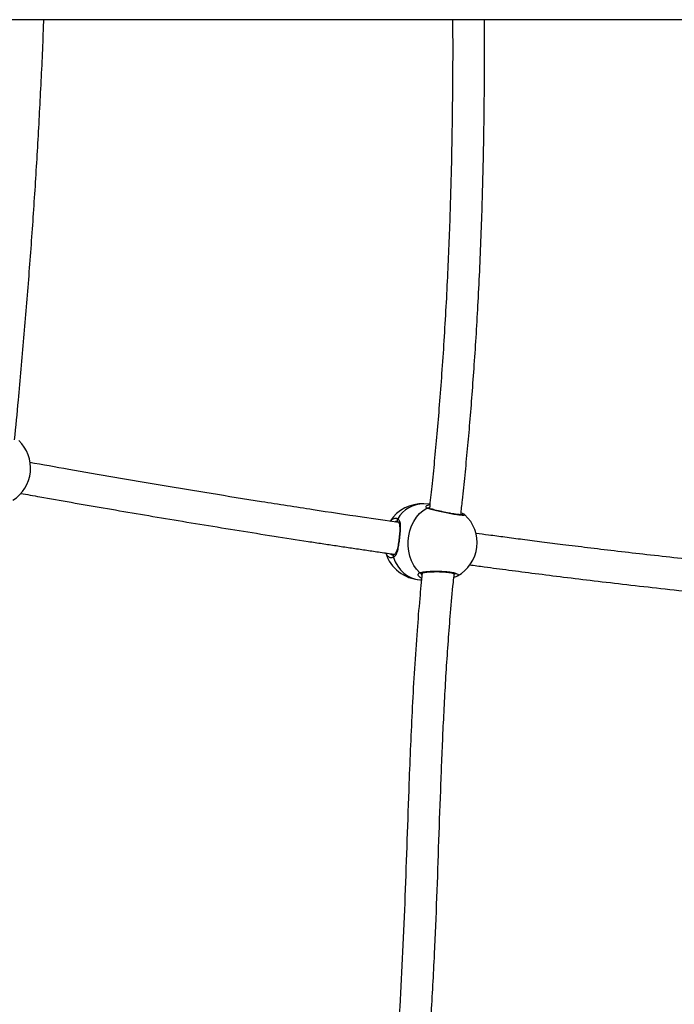
# Model space of a CAD drawing. Units: millimetres. Extents: x 8960 to 11685, y -444 to 818.
# Drawn here: x 11104 to 11137, y -12 to 38 of the extents above; entities that cross this region are included whole.
import ezdxf

# ---------------------------------------------------------------- set-up
doc = ezdxf.new("R2010")
doc.units = ezdxf.units.MM
doc.header["$LTSCALE"] = 50
doc.header["$PDSIZE"] = -1
doc.layers.add('VP-DIM', color=7, linetype='Continuous')
doc.layers.add('VP-EQ', color=7, linetype='Continuous', true_color=0x8a3492)
doc.dimstyles.get("Standard").update_dxf_attribs({"dimtxt": 14, "dimasz": 20, "dimexe": 20, "dimexo": 50, "dimgap": 20, "dimtad": 0, "dimdec": 0, "dimzin": 0, "dimdsep": 46, "dimtxsty": 'Standard', "dimcen": -0.09, "dimadec": 0, "dimazin": 0, "dimtfac": 1, "dimtdec": 4, "dimtofl": 0, "dimtmove": 0, "dimatfit": 3, "dimfxl": 70, "dimfxlon": 1, "dimtolj": 1, "dimtzin": 0, "dimarcsym": 0})

# ---------------------------------------------------------------- blocks, each defined once
blk = doc.blocks.new('*D28')
at = {"layer": 'Defpoints', "color": 0}
for p in [(10548.026, 381.728), (10502.943, -290.692), (11482.857, -290.692)]:
    blk.add_point(p, dxfattribs=at)
at = {"layer": 'VP-DIM', "color": 0, "lineweight": -2}
for p, q in [((11412.857, 381.728), (11502.857, 381.728)), ((11482.857, 361.728), (11482.857, 105.518)), ((11482.857, -270.692), (11482.857, -14.482)), ((11412.857, -290.692), (11502.857, -290.692))]:
    blk.add_line(p, q, dxfattribs=at)
at = {"layer": 'VP-DIM', "color": 0}
for points in [[(11486.19, 361.728), (11479.524, 361.728), (11482.857, 381.728)], [(11479.524, -270.692), (11486.19, -270.692), (11482.857, -290.692)]]:
    blk.add_solid(points, dxfattribs=at)
at = {"layer": 'VP-DIM', "color": 0, "insert": (11482.857, 45.518), "char_height": 30, "attachment_point": 5, "rotation": 90}
blk.add_mtext('\\A1;675', dxfattribs=at)
blk = doc.blocks.new('*D29')
at = {"layer": 'Defpoints', "color": 0}
for p in [(10548.026, 531.728), (10551.943, -443.692), (11665.184, -443.692)]:
    blk.add_point(p, dxfattribs=at)
at = {"layer": 'VP-DIM', "color": 0, "lineweight": -2}
for p, q in [((11595.184, 531.728), (11685.184, 531.728)), ((11665.184, 511.728), (11665.184, 104.018)), ((11665.184, -423.692), (11665.184, -15.982)), ((11595.184, -443.692), (11685.184, -443.692))]:
    blk.add_line(p, q, dxfattribs=at)
at = {"layer": 'VP-DIM', "color": 0}
for points in [[(11668.517, 511.728), (11661.85, 511.728), (11665.184, 531.728)], [(11661.85, -423.692), (11668.517, -423.692), (11665.184, -443.692)]]:
    blk.add_solid(points, dxfattribs=at)
at = {"layer": 'VP-DIM', "color": 0, "insert": (11665.184, 44.018), "char_height": 30, "attachment_point": 5, "rotation": 90}
blk.add_mtext('\\A1;975', dxfattribs=at)
blk = doc.blocks.new('*D34')
at = {"layer": 'Defpoints', "color": 0}
for p in [(11223.184, 699.84), (11223.184, 39.545), (9793.184, -85.403)]:
    blk.add_point(p, dxfattribs=at)
at = {"layer": 'VP-DIM', "color": 0, "lineweight": -2}
for p, q in [((9793.184, 629.84), (9793.184, 719.84)), ((11223.184, 629.84), (11223.184, 719.84)), ((9813.184, 699.84), (10438.184, 699.84)), ((11203.184, 699.84), (10578.184, 699.84))]:
    blk.add_line(p, q, dxfattribs=at)
at = {"layer": 'VP-DIM', "color": 0}
for points in [[(9813.184, 703.173), (9813.184, 696.506), (9793.184, 699.84)], [(11203.184, 696.506), (11203.184, 703.173), (11223.184, 699.84)]]:
    blk.add_solid(points, dxfattribs=at)
at = {"layer": 'VP-DIM', "color": 0, "insert": (10508.184, 699.84), "char_height": 30, "attachment_point": 5}
blk.add_mtext('\\A1;1435', dxfattribs=at)
blk = doc.blocks.new('*D36')
at = {"layer": 'Defpoints', "color": 0}
for p in [(11375.184, 798.402), (11375.184, 41.564), (9605.207, -133.423)]:
    blk.add_point(p, dxfattribs=at)
at = {"layer": 'VP-DIM', "color": 0, "lineweight": -2}
for p, q in [((9605.207, 728.402), (9605.207, 818.402)), ((11375.184, 728.402), (11375.184, 818.402)), ((9625.207, 798.402), (10447.683, 798.402)), ((11355.184, 798.402), (10582.683, 798.402))]:
    blk.add_line(p, q, dxfattribs=at)
at = {"layer": 'VP-DIM', "color": 0}
for points in [[(9625.207, 801.735), (9625.207, 795.068), (9605.207, 798.402)], [(11355.184, 795.068), (11355.184, 801.735), (11375.184, 798.402)]]:
    blk.add_solid(points, dxfattribs=at)
at = {"layer": 'VP-DIM', "color": 0, "insert": (10515.183, 798.402), "char_height": 30, "attachment_point": 5}
blk.add_mtext('\\A1;1770', dxfattribs=at)
blk = doc.blocks.new('0330_ok')
at = {"color": 7, "linetype": 'Continuous', "lineweight": 25}
for p, q in [((23499.18, 42026.81), (23499.18, 40812.99)), ((23741.66, 41044.36), (23741.51, 41041.39)), ((23742.24, 41042.92), (23741.83, 41044.35)), ((23779.46, 41039.45), (23779.5, 41040.21)), ((23750.25, 41024.61), (23749.14, 41025.66))]:
    blk.add_line(p, q, dxfattribs=at)
at = {"color": 8, "linetype": 'Continuous', "lineweight": 25, "flags": 128}
for points in [[(23743.61, 41042.89), (23743.54, 41043.13), (23743.54, 41043.38), (23743.6, 41043.61), (23743.6, 41043.61)], [(23768.29, 41026.09), (23770.59, 41027.06), (23772.7, 41028.29), (23774.58, 41029.75), (23776.19, 41031.4), (23777.51, 41033.23), (23778.5, 41035.19), (23779.15, 41037.25), (23779.45, 41039.37), (23779.46, 41039.45)]]:
    blk.add_lwpolyline(points, dxfattribs=at)
at = {"color": 7, "linetype": 'Continuous', "lineweight": 25, "flags": 128}
blk.add_lwpolyline([(23775.99, 41039.27), (23774.26, 41037.7), (23772.28, 41036.33), (23770.09, 41035.21), (23767.72, 41034.35), (23765.22, 41033.77), (23762.65, 41033.47), (23760.04, 41033.47), (23757.44, 41033.76), (23754.92, 41034.33), (23752.5, 41035.19), (23750.25, 41036.31), (23748.19, 41037.66), (23746.38, 41039.23), (23744.84, 41040.99), (23743.61, 41042.89)], dxfattribs=at)
at = {"color": 7, "linetype": 'Continuous', "lineweight": 25}
for centre, start, end in [((23760.92, 41049.01), 29.0318, 137.3564), ((23760.48, 41040.42), 177.0721, 237.0864), ((23760.48, 41040.42), 287.4266, 357.0721), ((23723.62, 40825.5), 32.1448, 136.5375)]:
    blk.add_arc(centre, 19, start, end, dxfattribs=at)
at = {"color": 8, "linetype": 'Continuous', "lineweight": 25}
for centre, radius, start, end in [((23756.66, 41041.28), 15.15, 179.6029, 239.2808), ((23775.29, 41039.83), 0.892, 321.1811, 19.6791), ((23749.6, 41028.94), 0.96, 224.946, 325.7016), ((23767.8, 41026.9), 0.948, 209.4466, 301.6011)]:
    blk.add_arc(centre, radius, start, end, dxfattribs=at)
at = {"color": 7, "linetype": 'Continuous', "lineweight": 25}
for points, knots in [([(23770.07, 41181.71), (23769.53, 41176.61), (23768.44, 41166.34), (23766.76, 41151.34), (23765.09, 41136.96), (23763.5, 41123.59), (23762.01, 41111.52), (23760.65, 41100.68), (23759.41, 41091.01), (23758.25, 41082.13), (23757.21, 41074.33), (23756.56, 41069.5), (23756.27, 41067.36)], [0, 0, 0, 0, 0.129755, 0.261779, 0.386031, 0.502469, 0.611062, 0.703693, 0.789693, 0.869051, 0.941755, 1, 1, 1, 1]), ([(23771.99, 41064.26), (23772.33, 41066.71), (23773.21, 41073.21), (23774.65, 41084.14), (23776.36, 41097.37), (23778.15, 41111.61), (23780.01, 41126.88), (23781.92, 41143.09), (23783.86, 41160.25), (23785.24, 41172.84), (23785.95, 41179.78), (23786.04, 41180.63)], [0, 0, 0, 0, 0.065508, 0.173396, 0.289124, 0.412672, 0.544012, 0.683108, 0.82723, 0.978745, 1, 1, 1, 1]), ([(23746.97, 41059.87), (23744.54, 41060.15), (23737.95, 41060.89), (23726.96, 41062.01), (23713.99, 41063.26), (23700.51, 41064.45), (23686.47, 41065.58), (23671.63, 41066.66), (23656.15, 41067.67), (23634.03, 41068.93), (23605.87, 41070.18), (23572.1, 41071.18), (23539.1, 41071.67), (23514.9, 41071.86), (23501.62, 41071.72), (23499.18, 41071.7)], [0, 0, 0, 0, 0.029578, 0.080207, 0.133515, 0.187067, 0.243816, 0.303765, 0.366918, 0.431225, 0.571578, 0.70754, 0.839427, 0.970495, 1, 1, 1, 1]), ([(23746.97, 41060.88), (23746.97, 41060.87), (23746.98, 41060.83), (23747, 41060.5), (23746.98, 41059.92), (23746.9, 41059.02), (23746.77, 41057.85), (23746.56, 41056.47), (23746.31, 41054.93), (23746, 41053.28), (23745.67, 41051.6), (23745.31, 41049.93), (23744.94, 41048.34), (23744.57, 41046.87), (23744.23, 41045.58), (23743.92, 41044.53), (23743.7, 41043.87), (23743.62, 41043.66), (23743.6, 41043.61)], [0, 0, 0, 0, 0.032748, 0.078587, 0.136956, 0.202557, 0.270562, 0.34002, 0.409961, 0.480224, 0.550968, 0.621805, 0.693133, 0.764244, 0.83554, 0.90643, 0.976598, 1, 1, 1, 1]), ([(23746.95, 41061.87), (23746.94, 41061.87), (23746.83, 41061.76), (23746.71, 41061.52), (23746.47, 41061.04), (23746.27, 41060.52), (23746.14, 41060.06), (23746.11, 41059.97)], [0, 0, 0, 0, 0.010629, 0.199926, 0.51609, 0.90093, 1, 1, 1, 1]), ([(23499.18, 41055.71), (23500.72, 41055.73), (23512.22, 41055.85), (23533.69, 41055.71), (23563.86, 41055.34), (23594.6, 41054.55), (23620.99, 41053.52), (23642.86, 41052.41), (23659.69, 41051.42), (23676.06, 41050.31), (23691.59, 41049.13), (23706.18, 41047.9), (23719.82, 41046.64), (23732.26, 41045.4), (23740.14, 41044.53), (23743.78, 41044.13)], [0, 0, 0, 0, 0.018898, 0.140782, 0.262963, 0.388245, 0.517269, 0.586346, 0.656275, 0.723667, 0.787228, 0.846968, 0.902891, 0.955059, 1, 1, 1, 1]), ([(23776.14, 41040.13), (23776.13, 41040.15), (23776.08, 41040.28), (23775.95, 41040.78), (23775.79, 41041.64), (23775.64, 41042.8), (23775.52, 41044.19), (23775.45, 41045.75), (23775.42, 41047.42), (23775.44, 41049.13), (23775.52, 41050.82), (23775.64, 41052.43), (23775.81, 41053.9), (23776.01, 41055.18), (23776.23, 41056.17), (23776.44, 41056.84), (23776.62, 41057.22), (23776.65, 41057.26), (23776.66, 41057.27)], [0, 0, 0, 0, 0.010143, 0.068629, 0.133058, 0.202456, 0.272839, 0.344565, 0.416305, 0.487997, 0.559684, 0.630799, 0.701873, 0.772135, 0.84158, 0.902725, 0.957659, 1, 1, 1, 1]), ([(24214.34, 40999.02), (24210.94, 41000.54), (24203.86, 41003.71), (24192.97, 41008.1), (24178.64, 41013.43), (24161.18, 41019.14), (24140.62, 41024.84), (24120.32, 41029.57), (24100.23, 41033.5), (24080.28, 41036.76), (24056.6, 41039.95), (24029.19, 41042.79), (23997.98, 41045.11), (23967.78, 41046.73), (23938.45, 41047.92), (23910.01, 41048.9), (23881.44, 41049.89), (23852.85, 41051.05), (23824.35, 41052.56), (23800.34, 41054.31), (23784.37, 41055.74), (23777.85, 41056.45), (23776.38, 41056.61)], [0, 0, 0, 0, 0.025196, 0.052457, 0.079372, 0.128527, 0.176506, 0.223391, 0.269248, 0.314641, 0.359842, 0.43047, 0.500572, 0.571016, 0.634577, 0.698655, 0.763076, 0.827495, 0.89177, 0.955708, 0.99002, 1, 1, 1, 1]), ([(23777.53, 41058.22), (23777.53, 41058.22), (23777.55, 41058.22), (23777.56, 41058.16), (23777.57, 41058.14)], [0, 0, 0, 0, 0.444561, 1, 1, 1, 1]), ([(23778.09, 41056.42), (23778.05, 41056.64), (23777.93, 41057.25), (23777.79, 41057.77), (23777.61, 41058.07), (23777.58, 41058.12)], [0, 0, 0, 0, 0.3091256, 0.885557, 1, 1, 1, 1]), ([(23776.02, 41040.55), (23780.28, 41040.12), (23789.87, 41039.15), (23812.23, 41037.33), (23843.11, 41035.44), (23878.08, 41033.99), (23909.65, 41032.9), (23937.72, 41031.93), (23965.56, 41030.8), (23993.15, 41029.36), (24020.61, 41027.42), (24048.07, 41024.83), (24072.82, 41021.71), (24094.85, 41018.2), (24114.24, 41014.5), (24133.82, 41010.04), (24153.62, 41004.69), (24170.59, 40999.27), (24184.7, 40994.14), (24195.77, 40989.76), (24203.01, 40986.56), (24206.55, 40984.99)], [0, 0, 0, 0, 0.029471, 0.066264, 0.154095, 0.241985, 0.306708, 0.371054, 0.434873, 0.498055, 0.560809, 0.62395, 0.687467, 0.732135, 0.777141, 0.823085, 0.870046, 0.918086, 0.945503, 0.973321, 1, 1, 1, 1]), ([(23748.92, 41028.26), (23749.29, 41028.62), (23750.04, 41029.35), (23752.3, 41029.59), (23755.23, 41029.5), (23758.55, 41029.18), (23761.69, 41028.77), (23764.48, 41028.27), (23766.41, 41027.69), (23767.59, 41026.99), (23768.08, 41026.49), (23768.26, 41026.16), (23768.29, 41026.09)], [0, 0, 0, 0, 0.121738, 0.245037, 0.378967, 0.505507, 0.618991, 0.731356, 0.852904, 0.91814, 0.983301, 1, 1, 1, 1]), ([(23750.86, 41028.81), (23749.98, 41022.68), (23747.88, 41008.18), (23744.39, 40985.24), (23740.45, 40959.99), (23736.37, 40934.78), (23732.3, 40910.27), (23728.26, 40886.52), (23724.41, 40864.36), (23721.96, 40850.58), (23720.81, 40844.12)], [0, 0, 0, 0, 0.090589, 0.214351, 0.347964, 0.481566, 0.615133, 0.74866, 0.882147, 1, 1, 1, 1]), ([(23736.24, 40839.55), (23736.81, 40842.74), (23738.28, 40850.95), (23740.72, 40864.79), (23743.51, 40880.84), (23746.33, 40897.31), (23749.17, 40914.14), (23752.01, 40931.32), (23754.84, 40948.73), (23757.6, 40966.1), (23759.77, 40980.04), (23761.36, 40990.45), (23762.41, 40997.4), (23763.45, 41004.28), (23764.46, 41011.07), (23765.46, 41017.9), (23766.22, 41023.12), (23766.65, 41026.12), (23766.75, 41026.77)], [0, 0, 0, 0, 0.058255, 0.150138, 0.242045, 0.333972, 0.425914, 0.517869, 0.609819, 0.699806, 0.786417, 0.821629, 0.856248, 0.890273, 0.923703, 0.956538, 0.990561, 1, 1, 1, 1]), ([(23750.28, 41028), (23750.28, 41028.07), (23750.28, 41028.19), (23750.38, 41028.34), (23750.42, 41028.4)], [0, 0, 0, 0, 0.5353, 1, 1, 1, 1]), ([(23750.41, 41028.39), (23750.46, 41028.48), (23750.58, 41028.67), (23750.98, 41028.91), (23751.67, 41029.13), (23752.63, 41029.27), (23753.84, 41029.31), (23755.25, 41029.27), (23756.8, 41029.16), (23758.42, 41029), (23760.02, 41028.8), (23761.57, 41028.57), (23763.03, 41028.3), (23764.33, 41027.99), (23765.44, 41027.62), (23766.26, 41027.21), (23766.77, 41026.8), (23766.9, 41026.54), (23766.96, 41026.42)], [0, 0, 0, 0, 0.0490569, 0.1097538, 0.1685514, 0.2318346, 0.2972066, 0.3638538, 0.4306472, 0.4962793, 0.5612792, 0.6255797, 0.6908193, 0.7565628, 0.8225466, 0.8869781, 0.9495631, 1, 1, 1, 1]), ([(23766.95, 41026.44), (23766.98, 41026.38), (23767.12, 41026.13), (23767.14, 41025.91), (23767.09, 41025.74), (23767.07, 41025.7)], [0, 0, 0, 0, 0.191025, 0.798912, 1, 1, 1, 1]), ([(23767.51, 41023.17), (23767.51, 41023.16), (23767.28, 41022.84), (23766.7, 41022.64), (23766.12, 41022.44)], [0, 0, 0, 0, 0.01657, 1, 1, 1, 1]), ([(23709.43, 40836.53), (23702.82, 40837.17), (23685.85, 40838.82), (23658.48, 40841.24), (23627.33, 40843.77), (23596.14, 40846.03), (23564.94, 40848.02), (23533.71, 40849.66), (23511.79, 40850.74), (23500.27, 40851.08), (23499.18, 40851.11)], [0, 0, 0, 0, 0.09472, 0.242975, 0.391323, 0.539634, 0.687892, 0.836139, 0.984382, 1, 1, 1, 1])]:
    blk.add_open_spline(points, degree=3, knots=knots, dxfattribs=at)
at = {"color": 8, "linetype": 'Continuous', "lineweight": 25}
for points, knots in [([(23746.97, 41061.86), (23747.07, 41061.91), (23747.27, 41062.02), (23747.3, 41060.78), (23747.1, 41058.63), (23746.66, 41055.74), (23746.06, 41052.47), (23745.35, 41049.16), (23744.62, 41046.17), (23744.02, 41044.02), (23743.73, 41043.22), (23743.61, 41042.89)], [0, 0, 0, 0, 0.106184, 0.223661, 0.339779, 0.45471, 0.569284, 0.684522, 0.801052, 0.918834, 1, 1, 1, 1]), ([(23775.99, 41039.27), (23775.84, 41039.81), (23775.55, 41040.9), (23775.27, 41043.7), (23775.15, 41046.98), (23775.22, 41050.45), (23775.48, 41053.68), (23775.9, 41056.32), (23776.43, 41058.07), (23777.01, 41058.85), (23777.35, 41058.43), (23777.53, 41058.22)], [0, 0, 0, 0, 0.113229, 0.226452, 0.339635, 0.452, 0.563068, 0.672998, 0.78259, 0.892814, 1, 1, 1, 1]), ([(23776.62, 41056.58), (23776.6, 41056.65), (23776.55, 41056.82), (23776.49, 41056.83), (23776.45, 41056.84)], [0, 0, 0, 0, 0.429283, 1, 1, 1, 1]), ([(23743.61, 41042.89), (23743.4, 41042.63), (23742.99, 41042.09), (23742.49, 41042.64), (23742.24, 41042.92)], [0, 0, 0, 0, 0.4968173, 1, 1, 1, 1]), ([(23743.26, 41044.19), (23743.28, 41044.14), (23743.42, 41043.69), (23743.69, 41043.68), (23743.93, 41043.67)], [0, 0, 0, 0, 0.1199736, 1, 1, 1, 1]), ([(23778.71, 41040.08), (23778.5, 41039.72), (23777.97, 41038.82), (23777.11, 41038.5), (23776.43, 41038.64), (23776.12, 41038.96), (23776.01, 41039.22), (23775.99, 41039.27)], [0, 0, 0, 0, 0.2306861, 0.5787502, 0.762339, 0.9521797, 1, 1, 1, 1]), ([(23776.17, 41040.05), (23776.19, 41040.04), (23776.46, 41039.85), (23776.94, 41040), (23777.25, 41040.42), (23777.26, 41040.43)], [0, 0, 0, 0, 0.066573, 0.977187, 1, 1, 1, 1]), ([(23749.14, 41025.66), (23748.87, 41026.19), (23748.42, 41027.09), (23748.77, 41027.92), (23748.92, 41028.26)], [0, 0, 0, 0, 0.59202, 1, 1, 1, 1]), ([(23750.29, 41028), (23750.27, 41027.94), (23750.14, 41027.57), (23750.38, 41027.17), (23750.58, 41026.84)], [0, 0, 0, 0, 0.165827, 1, 1, 1, 1]), ([(23766.44, 41024.68), (23766.75, 41024.95), (23767.12, 41025.27), (23767.05, 41025.67), (23767.03, 41025.74)], [0, 0, 0, 0, 0.822954, 1, 1, 1, 1]), ([(23768.29, 41026.09), (23768.44, 41025.55), (23768.75, 41024.48), (23767.92, 41023.6), (23767.51, 41023.17)], [0, 0, 0, 0, 0.502934, 1, 1, 1, 1])]:
    blk.add_open_spline(points, degree=3, knots=knots, dxfattribs=at)
blk = doc.blocks.new('0330 2D')
at = {"xscale": 0.1, "yscale": 0.1, "zscale": 0.1, "rotation": 270}
blk.add_blockref('0330_ok', (7019.862, 2387.482), dxfattribs=at)

msp = doc.modelspace()

# ---------------------------------------------------------------- block references
at = {"layer": 'VP-EQ', "color": 0}
msp.add_blockref('0330 2D', (0, 0), dxfattribs=at)

# ---------------------------------------------------------------- dimensions: what is measured, and where the dimension line sits
at = {"layer": 'VP-DIM', "color": 0}
dim = msp.add_linear_dim(base=(11375.184, 798.402), p1=(9605.207, -133.423), p2=(11375.184, 41.564), dimstyle='Standard', override={"dimtxt": 30}, dxfattribs=at)
dim.commit()
dim.dimension.update_dxf_attribs({"geometry": '*D36', "text_midpoint": (10515.183, 798.402), "dimtype": 160})
dim = msp.add_linear_dim(base=(11223.184, 699.84), p1=(9793.184, -85.403), p2=(11223.184, 39.545), text='1435', dimstyle='Standard', override={"dimtxt": 30}, dxfattribs=at)
dim.commit()
dim.dimension.update_dxf_attribs({"geometry": '*D34', "text_midpoint": (10508.184, 699.84)})
dim = msp.add_linear_dim(base=(11665.184, -443.692), p1=(10548.026, 531.728), p2=(10551.943, -443.692), angle=90, dimstyle='Standard', override={"dimtxt": 30}, dxfattribs=at)
dim.commit()
dim.dimension.update_dxf_attribs({"geometry": '*D29', "text_midpoint": (11665.184, 44.018)})
dim = msp.add_linear_dim(base=(11482.857, -290.692), p1=(10548.026, 381.728), p2=(10502.943, -290.692), angle=90, text='675', dimstyle='Standard', override={"dimtxt": 30}, dxfattribs=at)
dim.commit()
dim.dimension.update_dxf_attribs({"geometry": '*D28', "text_midpoint": (11482.857, 45.518)})

doc.saveas('drawing.dxf')
